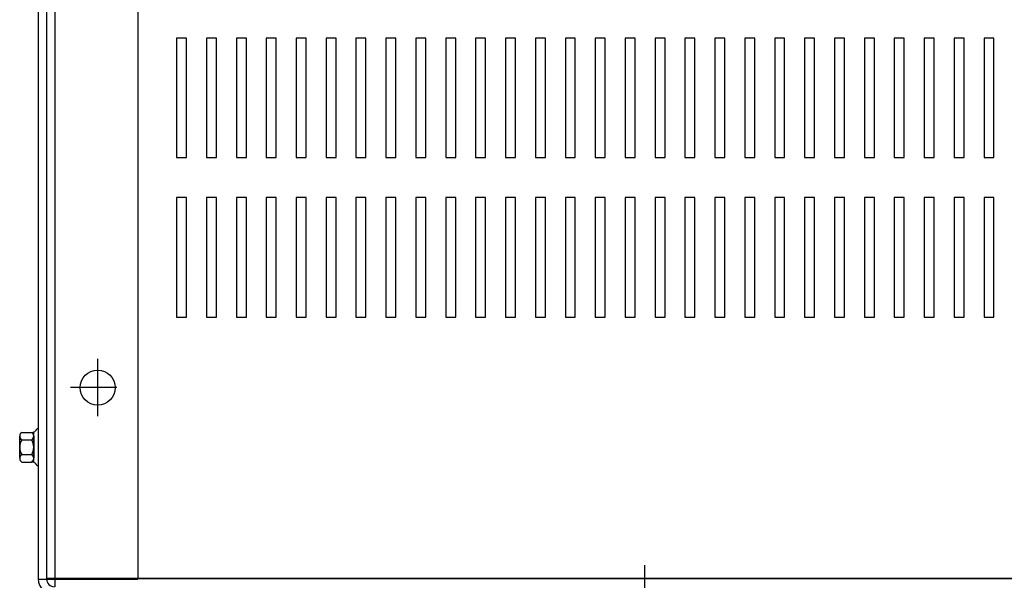
# Model space of a CAD drawing. Extents: x 59.4 to 155.8, y 18.7 to 79.9.
# Drawn here: x 59.4 to 71.8, y 60.7 to 67.7 of the extents above; entities that cross this region are included whole.
import ezdxf

# ---------------------------------------------------------------- set-up
doc = ezdxf.new("R2010")
doc.units = 0
doc.header["$MEASUREMENT"] = 0
doc.layers.add('CABINET', color=7, linetype='CONTINUOUS')

msp = doc.modelspace()

# ---------------------------------------------------------------- linework, layer by layer
at = {"layer": 'CABINET'}
for p, q in [((59.871, 75.583), (59.871, 60.583)), ((59.871, 75.582), (59.871, 60.582)), ((59.663, 75.483), (59.663, 60.681)), ((59.767, 75.483), (59.767, 60.681)), ((59.767, 75.479), (59.767, 60.687)), ((59.767, 75.478), (59.767, 60.686)), ((60.913, 75.488), (60.913, 60.675)), ((61.522, 67.466), (61.397, 67.466)), ((61.397, 67.466), (61.397, 65.966)), ((61.522, 65.966), (61.522, 67.466)), ((61.897, 67.466), (61.772, 67.466)), ((61.772, 67.466), (61.772, 65.966)), ((61.897, 65.966), (61.897, 67.466)), ((62.272, 67.466), (62.147, 67.466)), ((62.147, 67.466), (62.147, 65.966)), ((62.272, 65.966), (62.272, 67.466)), ((62.647, 67.466), (62.522, 67.466)), ((62.522, 67.466), (62.522, 65.966)), ((62.647, 65.966), (62.647, 67.466)), ((63.022, 67.466), (62.897, 67.466)), ((62.897, 67.466), (62.897, 65.966)), ((63.022, 65.966), (63.022, 67.466)), ((63.397, 67.466), (63.272, 67.466)), ((63.272, 67.466), (63.272, 65.966)), ((63.397, 65.966), (63.397, 67.466)), ((63.772, 67.466), (63.647, 67.466)), ((63.647, 67.466), (63.647, 65.966)), ((63.772, 65.966), (63.772, 67.466)), ((64.147, 67.466), (64.022, 67.466)), ((64.022, 67.466), (64.022, 65.966)), ((64.147, 65.966), (64.147, 67.466)), ((64.522, 67.466), (64.397, 67.466)), ((64.397, 67.466), (64.397, 65.966)), ((64.522, 65.966), (64.522, 67.466)), ((64.897, 67.466), (64.772, 67.466)), ((64.772, 67.466), (64.772, 65.966)), ((64.897, 65.966), (64.897, 67.466)), ((65.272, 67.466), (65.147, 67.466)), ((65.147, 67.466), (65.147, 65.966)), ((65.272, 65.966), (65.272, 67.466)), ((65.647, 67.466), (65.522, 67.466)), ((65.522, 67.466), (65.522, 65.966)), ((65.647, 65.966), (65.647, 67.466)), ((66.022, 67.466), (65.897, 67.466)), ((65.897, 67.466), (65.897, 65.966)), ((66.022, 65.966), (66.022, 67.466)), ((66.397, 67.466), (66.272, 67.466)), ((66.272, 67.466), (66.272, 65.966)), ((66.397, 65.966), (66.397, 67.466)), ((66.772, 67.466), (66.647, 67.466)), ((66.647, 67.466), (66.647, 65.966)), ((66.772, 65.966), (66.772, 67.466)), ((67.147, 67.466), (67.022, 67.466)), ((67.022, 67.466), (67.022, 65.966)), ((67.147, 65.966), (67.147, 67.466)), ((67.522, 67.466), (67.397, 67.466)), ((67.397, 67.466), (67.397, 65.966)), ((67.522, 65.966), (67.522, 67.466)), ((67.897, 67.466), (67.772, 67.466)), ((67.772, 67.466), (67.772, 65.966)), ((67.897, 65.966), (67.897, 67.466)), ((68.272, 67.466), (68.147, 67.466)), ((68.147, 67.466), (68.147, 65.966)), ((68.272, 65.966), (68.272, 67.466)), ((68.647, 67.466), (68.522, 67.466)), ((68.522, 67.466), (68.522, 65.966)), ((68.647, 65.966), (68.647, 67.466)), ((69.022, 67.466), (68.897, 67.466)), ((68.897, 67.466), (68.897, 65.966)), ((69.022, 65.966), (69.022, 67.466)), ((69.397, 67.466), (69.272, 67.466)), ((69.272, 67.466), (69.272, 65.966)), ((69.397, 65.966), (69.397, 67.466)), ((69.772, 67.466), (69.647, 67.466)), ((69.647, 67.466), (69.647, 65.966)), ((69.772, 65.966), (69.772, 67.466)), ((70.147, 67.466), (70.022, 67.466)), ((70.022, 67.466), (70.022, 65.966)), ((70.147, 65.966), (70.147, 67.466)), ((70.522, 67.466), (70.397, 67.466)), ((70.397, 67.466), (70.397, 65.966)), ((70.522, 65.966), (70.522, 67.466)), ((70.897, 67.466), (70.772, 67.466)), ((70.772, 67.466), (70.772, 65.966)), ((70.897, 65.966), (70.897, 67.466)), ((71.272, 67.466), (71.147, 67.466)), ((71.147, 67.466), (71.147, 65.966)), ((71.272, 65.966), (71.272, 67.466)), ((71.647, 67.466), (71.522, 67.466)), ((71.522, 67.466), (71.522, 65.966)), ((71.647, 65.966), (71.647, 67.466)), ((61.397, 65.966), (61.522, 65.966)), ((61.772, 65.966), (61.897, 65.966)), ((62.147, 65.966), (62.272, 65.966)), ((62.522, 65.966), (62.647, 65.966)), ((62.897, 65.966), (63.022, 65.966)), ((63.272, 65.966), (63.397, 65.966)), ((63.647, 65.966), (63.772, 65.966)), ((64.022, 65.966), (64.147, 65.966)), ((64.397, 65.966), (64.522, 65.966)), ((64.772, 65.966), (64.897, 65.966)), ((65.147, 65.966), (65.272, 65.966)), ((65.522, 65.966), (65.647, 65.966)), ((65.897, 65.966), (66.022, 65.966)), ((66.272, 65.966), (66.397, 65.966)), ((66.647, 65.966), (66.772, 65.966)), ((67.022, 65.966), (67.147, 65.966)), ((67.397, 65.966), (67.522, 65.966)), ((67.772, 65.966), (67.897, 65.966)), ((68.147, 65.966), (68.272, 65.966)), ((68.522, 65.966), (68.647, 65.966)), ((68.897, 65.966), (69.022, 65.966)), ((69.272, 65.966), (69.397, 65.966)), ((69.647, 65.966), (69.772, 65.966)), ((70.022, 65.966), (70.147, 65.966)), ((70.397, 65.966), (70.522, 65.966)), ((70.772, 65.966), (70.897, 65.966)), ((71.147, 65.966), (71.272, 65.966)), ((71.522, 65.966), (71.647, 65.966)), ((61.522, 65.466), (61.397, 65.466)), ((61.397, 65.466), (61.397, 63.966)), ((61.522, 63.966), (61.522, 65.466)), ((61.897, 65.466), (61.772, 65.466)), ((61.772, 65.466), (61.772, 63.966)), ((61.897, 63.966), (61.897, 65.466)), ((62.272, 65.466), (62.147, 65.466)), ((62.147, 65.466), (62.147, 63.966)), ((62.272, 63.966), (62.272, 65.466)), ((62.647, 65.466), (62.522, 65.466)), ((62.522, 65.466), (62.522, 63.966)), ((62.647, 63.966), (62.647, 65.466)), ((63.022, 65.466), (62.897, 65.466)), ((62.897, 65.466), (62.897, 63.966)), ((63.022, 63.966), (63.022, 65.466)), ((63.397, 65.466), (63.272, 65.466)), ((63.272, 65.466), (63.272, 63.966)), ((63.397, 63.966), (63.397, 65.466)), ((63.772, 65.466), (63.647, 65.466)), ((63.647, 65.466), (63.647, 63.966)), ((63.772, 63.966), (63.772, 65.466)), ((64.147, 65.466), (64.022, 65.466)), ((64.022, 65.466), (64.022, 63.966)), ((64.147, 63.966), (64.147, 65.466)), ((64.522, 65.466), (64.397, 65.466)), ((64.397, 65.466), (64.397, 63.966)), ((64.522, 63.966), (64.522, 65.466)), ((64.897, 65.466), (64.772, 65.466)), ((64.772, 65.466), (64.772, 63.966)), ((64.897, 63.966), (64.897, 65.466)), ((65.272, 65.466), (65.147, 65.466)), ((65.147, 65.466), (65.147, 63.966)), ((65.272, 63.966), (65.272, 65.466)), ((65.647, 65.466), (65.522, 65.466)), ((65.522, 65.466), (65.522, 63.966)), ((65.647, 63.966), (65.647, 65.466)), ((66.022, 65.466), (65.897, 65.466)), ((65.897, 65.466), (65.897, 63.966)), ((66.022, 63.966), (66.022, 65.466)), ((66.397, 65.466), (66.272, 65.466)), ((66.272, 65.466), (66.272, 63.966)), ((66.397, 63.966), (66.397, 65.466)), ((66.772, 65.466), (66.647, 65.466)), ((66.647, 65.466), (66.647, 63.966)), ((66.772, 63.966), (66.772, 65.466)), ((67.147, 65.466), (67.022, 65.466)), ((67.022, 65.466), (67.022, 63.966)), ((67.147, 63.966), (67.147, 65.466)), ((67.522, 65.466), (67.397, 65.466)), ((67.397, 65.466), (67.397, 63.966)), ((67.522, 63.966), (67.522, 65.466)), ((67.897, 65.466), (67.772, 65.466)), ((67.772, 65.466), (67.772, 63.966)), ((67.897, 63.966), (67.897, 65.466)), ((68.272, 65.466), (68.147, 65.466)), ((68.147, 65.466), (68.147, 63.966)), ((68.272, 63.966), (68.272, 65.466)), ((68.647, 65.466), (68.522, 65.466)), ((68.522, 65.466), (68.522, 63.966)), ((68.647, 63.966), (68.647, 65.466)), ((69.022, 65.466), (68.897, 65.466)), ((68.897, 65.466), (68.897, 63.966)), ((69.022, 63.966), (69.022, 65.466)), ((69.397, 65.466), (69.272, 65.466)), ((69.272, 65.466), (69.272, 63.966)), ((69.397, 63.966), (69.397, 65.466)), ((69.772, 65.466), (69.647, 65.466)), ((69.647, 65.466), (69.647, 63.966)), ((69.772, 63.966), (69.772, 65.466)), ((70.147, 65.466), (70.022, 65.466)), ((70.022, 65.466), (70.022, 63.966)), ((70.147, 63.966), (70.147, 65.466)), ((70.522, 65.466), (70.397, 65.466)), ((70.397, 65.466), (70.397, 63.966)), ((70.522, 63.966), (70.522, 65.466)), ((70.897, 65.466), (70.772, 65.466)), ((70.772, 65.466), (70.772, 63.966)), ((70.897, 63.966), (70.897, 65.466)), ((71.272, 65.466), (71.147, 65.466)), ((71.147, 65.466), (71.147, 63.966)), ((71.272, 63.966), (71.272, 65.466)), ((71.647, 65.466), (71.522, 65.466)), ((71.522, 65.466), (71.522, 63.966)), ((71.647, 63.966), (71.647, 65.466)), ((61.397, 63.966), (61.522, 63.966)), ((61.772, 63.966), (61.897, 63.966)), ((62.147, 63.966), (62.272, 63.966)), ((62.522, 63.966), (62.647, 63.966)), ((62.897, 63.966), (63.022, 63.966)), ((63.272, 63.966), (63.397, 63.966)), ((63.647, 63.966), (63.772, 63.966)), ((64.022, 63.966), (64.147, 63.966)), ((64.397, 63.966), (64.522, 63.966)), ((64.772, 63.966), (64.897, 63.966)), ((65.147, 63.966), (65.272, 63.966)), ((65.522, 63.966), (65.647, 63.966)), ((65.897, 63.966), (66.022, 63.966)), ((66.272, 63.966), (66.397, 63.966)), ((66.647, 63.966), (66.772, 63.966)), ((67.022, 63.966), (67.147, 63.966)), ((67.397, 63.966), (67.522, 63.966)), ((67.772, 63.966), (67.897, 63.966)), ((68.147, 63.966), (68.272, 63.966)), ((68.522, 63.966), (68.647, 63.966)), ((68.897, 63.966), (69.022, 63.966)), ((69.272, 63.966), (69.397, 63.966)), ((69.647, 63.966), (69.772, 63.966)), ((70.022, 63.966), (70.147, 63.966)), ((70.397, 63.966), (70.522, 63.966)), ((70.772, 63.966), (70.897, 63.966)), ((71.147, 63.966), (71.272, 63.966)), ((71.522, 63.966), (71.647, 63.966)), ((60.408, 62.721), (60.408, 63.441)), ((60.408, 62.881), (60.408, 63.281)), ((60.648, 63.081), (60.068, 63.081)), ((60.608, 63.081), (60.208, 63.081)), ((59.455, 62.518), (59.576, 62.518)), ((59.606, 62.142), (59.606, 62.523)), ((59.663, 62.564), (59.648, 62.564)), ((59.663, 62.564), (59.663, 62.1)), ((59.43, 62.193), (59.43, 62.472)), ((59.455, 62.425), (59.581, 62.425)), ((59.606, 62.472), (59.606, 62.193)), ((59.455, 62.239), (59.581, 62.239)), ((59.455, 62.146), (59.576, 62.146)), ((59.663, 62.1), (59.648, 62.1)), ((67.268, 60.054), (67.268, 60.854)), ((59.663, 60.675), (60.913, 60.675)), ((59.767, 60.687), (74.767, 60.687)), ((59.767, 60.686), (74.767, 60.686))]:
    msp.add_line(p, q, dxfattribs=at)
msp.add_circle((60.408, 63.081), 0.22, dxfattribs=at)
for centre, radius, start, end in [((59.486, 62.472), 0.0559, 123.6264, 236.3736), ((59.576, 62.599), 0.0806, 270, 334.4573), ((59.55, 62.472), 0.0559, 303.6264, 56.3736), ((59.616, 62.332), 0.186, 150, 210), ((59.42, 62.332), 0.186, 330, 30), ((59.486, 62.193), 0.0559, 123.6264, 236.3736), ((59.55, 62.193), 0.0559, 303.6264, 56.3736), ((59.576, 62.066), 0.0806, 25.5427, 90), ((59.867, 60.681), 0.204, 180, 270), ((59.867, 60.681), 0.1, 180, 270)]:
    msp.add_arc(centre, radius, start, end, dxfattribs=at)

doc.saveas('drawing.dxf')
